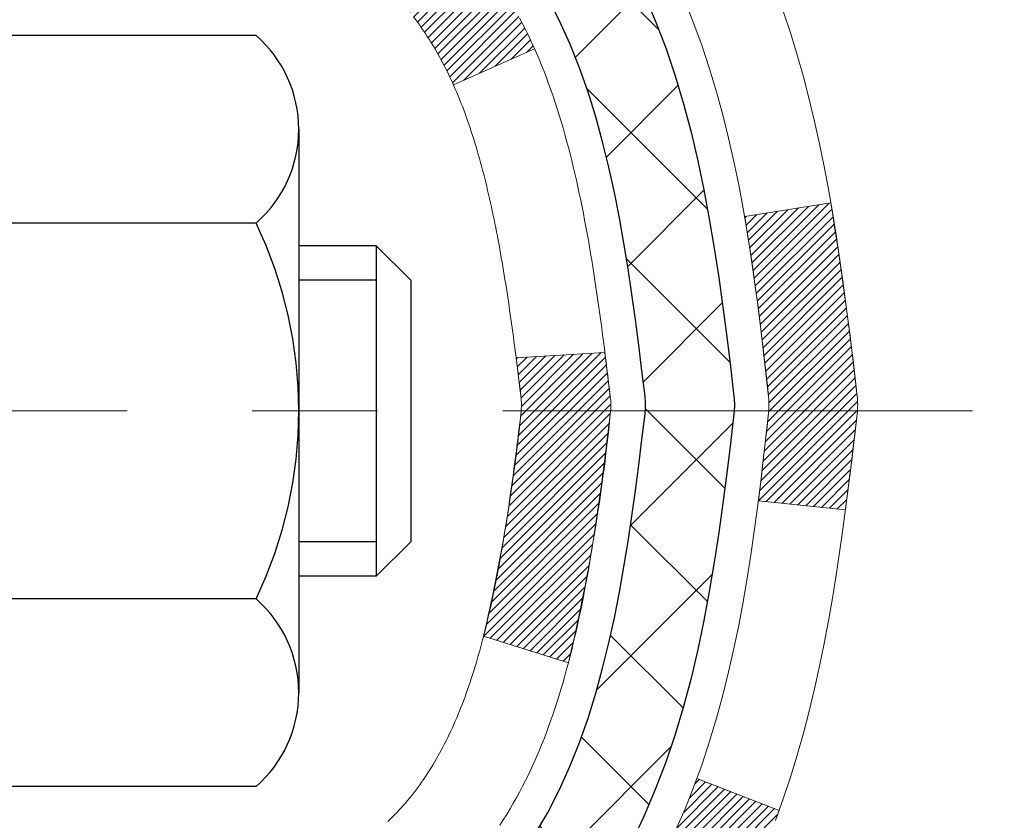
# Model space of a CAD drawing. Extents: x 13 to 3254, y -309 to 1977.
# Drawn here: x 321 to 322, y -286 to -285 of the extents above; entities that cross this region are included whole.
import ezdxf

# ---------------------------------------------------------------- set-up
doc = ezdxf.new("R2010")
doc.units = 0
doc.header["$LTSCALE"] = 5
doc.header["$MEASUREMENT"] = 0
doc.linetypes.add('CENTERX2', pattern=[4, 2.5, -0.5, 0.5, -0.5])
for name, color, linetype, lineweight in [('CENTERLINE - L', 1, 'CENTERX2', 18), ('CONCRETE - H', 130, 'CONTINUOUS', 9), ('DECK COAT - H', 20, 'CONTINUOUS', 20), ('DECK COAT - L', 22, 'CONTINUOUS', 18), ('MIG FOOT - H', 251, 'CONTINUOUS', 20), ('MIG RETAINER - H', 251, 'CONTINUOUS', 20), ('PVC SIDESHEET - H', 170, 'CONTINUOUS', 20), ('PVC SIDESHEET - L', 150, 'CONTINUOUS', 25), ('SCREW - L', 1, 'CONTINUOUS', 25)]:
    doc.layers.add(name, color=color, linetype=linetype, lineweight=lineweight)
pattern_1 = [(45, (137.1726847251248, -382.3908424634895), (-0.003479849246914297, 0.003479849246914297), [])]

msp = doc.modelspace()

# ---------------------------------------------------------------- hatches: boundary and pattern name
at = {"layer": 'CONCRETE - H'}
h = msp.add_hatch(dxfattribs=at)
h.set_pattern_fill('AR-CONC', color=256, scale=0.21)
h.set_pattern_definition([(49.99999999999999, (0.008032230266906026, 0.8006800134245964), (1.506246383461582, -0.1317794834634497), [0.1575, -1.7325]), (355, (0.008032230266906026, 0.8006800134245964), (-0.2913778005873, 1.579603480770025), [0.126, -1.386]), (100.45144446, (0.1335527603669062, 0.7896983910245964), (1.214868578126935, 1.447823981034122), [0.1338544031999999, -1.472398435199999]), (46.18420000000002, (0.008032230266906026, 1.220680013424596), (2.241206794410302, -0.3475904896654607), [0.2362499999999999, -2.598749999999998]), (96.63563549, (0.194799394766906, 1.191714068724596), (1.96279008591588, 2.045649061626556), [0.2007817182, -2.208598895999999]), (351.1841639899999, (0.008032230266906026, 1.220680013424596), (1.962790084615023, 2.045649060566979), [0.189, -2.0790000021]), (21, (0.218032230266906, 1.115680013424596), (1.25350480944877, -0.8454996703972115), [0.1575, -1.7325]), (326.0000000000001, (0.218032230266906, 1.115680013424596), (0.5109621970353216, 1.522815094598391), [0.126, -1.386]), (71.45144474, (0.322490963666906, 1.045221708024596), (1.764466991132939, 0.677315420893343), [0.133854399, -1.4723984352]), (37.50000000000001, (0.008032230266906026, 0.8006800134245964), (0.0255356961663104, 0.6990770930457542), [0, -1.3692, 0, -1.407, 0, -1.39125]), (7.499999999999999, (0.008032230266906026, 0.8006800134245964), (0.552446028628512, 0.8282645949529565), [0, -0.8021999999999999, 0, -1.3377, 0, -0.53025]), (327.5, (-0.4602677697330941, 0.8006800134245964), (1.121027115962059, -0.04736523064219748), [0, -0.525, 0, -1.638, 0, -2.1735]), (317.5, (-0.6702677697330941, 0.8006800134245964), (1.224690955619011, 0.2102204628978672), [0, -0.6825, 0, -1.0878, 0, -1.5435])])
edge = h.paths.add_edge_path()
edge.add_spline(control_points=[(331.5149221354516, -283.1967972047435), (331.7547569487401, -285.1370871943063), (327.6628424004373, -284.3453106640275), (323.12066238239, -286.4589110123918), (326.0420145519399, -287.7295460455392), (327.7527043773106, -288.7713946766004), (327.7720095875004, -290.2349608365583), (328.0700777557207, -290.6299641064145)], knot_values=[0, 0, 0, 0, 5.416007565801649, 8.178238634393374, 9.897558964245968, 12.63939537519007, 13.99758540787168, 13.99758540787168, 13.99758540787168, 13.99758540787168], degree=3, periodic=0)
edge.add_line((328.0700777557208, -290.6299641064146), (327.5770761036977, -290.6299641064159))
edge.add_line((327.5770761036977, -290.6299641064159), (327.5770776196766, -290.4331140979029))
edge.add_line((327.5770776196766, -290.4331140979029), (326.9073924036988, -290.4331140979029))
edge.add_arc((326.9073865527966, -290.3937885399164), 0.03932555842169645, 239.97500733533928, 270.0085245325686, ccw=False)
edge.add_line((326.8877089196769, -290.4278368922992), (326.7519464960809, -290.3494579214913))
edge.add_arc((326.6968284960811, -290.4449250979027), 0.1102359999997538, 60.00000000006671, 90.00000000002954)
edge.add_line((326.6968284960811, -290.3346890979029), (325.7888705550522, -290.3346890979029))
edge.add_arc((325.7888705550523, -290.2953190979024), 0.03937000000053104, 239.9999999999782, 269.9999999998346, ccw=False)
edge.add_line((325.769185555052, -290.3294145180498), (325.0890998848711, -289.9367673904813))
edge.add_arc((325.0290984281412, -290.0406895980941), 0.1200000001868106, 59.99919691094259, 89.9999999882752)
edge.add_line((325.0290984281658, -289.9206895979073), (324.817658561584, -289.9206895979073))
edge.add_arc((324.8176570457148, -289.8813195977447), 0.03937000019177449, 225.0000000555122, 270.00220606833517, ccw=False)
edge.add_line((324.7898182516308, -289.9091583918826), (324.673351727497, -289.7926918677488))
edge.add_arc((324.4236497531915, -290.0423938420562), 0.3531319186155557, 45.00000000022825, 76.09799910914948)
edge.add_arc((324.1343651601081, -291.2111636154967), 1.557170273114092, 76.09799910898204, 103.9020008910697)
edge.add_arc((323.8450805670245, -290.0423938420569), 0.3531319186161588, 103.9020008910163, 132.1169401458838)
edge.add_line((323.6082540713239, -289.780448498751), (323.4789120685849, -289.9091583918826))
edge.add_arc((323.4510732746098, -289.8813195979076), 0.03936999999960628, 269.9999999998346, 315.000000000117, ccw=False)
edge.add_line((323.4510732746097, -289.9206895979072), (321.7401681721256, -289.9206895979073))
edge.add_arc((321.7401681721257, -289.8813195979072), 0.03937000000007629, 180.0000000000827, 269.9999999998346, ccw=False)
edge.add_line((321.7007981721256, -289.8813195979072), (321.7007996880979, -285.8430874722615))
edge.add_arc((321.7401696880978, -285.8430874722613), 0.03936999999984891, 107.3023772372803, 180.0000000003309, ccw=False)
edge.add_arc((321.6008576473294, -285.3958733584249), 0.4290404058597498, 287.3023772371993, 306.9749010396868)
edge.add_arc((321.5243713075208, -285.3337652662856), 0.5251995961844776, 309.5666441756461, 345.6920565175267)
edge.add_arc((320.4544211211223, -285.046910239469), 1.632909065608702, 345.217068611541, 355.1808035833593)
edge.add_arc((320.7235875932987, -285.2808381639072), 1.361411651893984, 4.074979495400866, 18.33505396014834)
edge.add_arc((321.5891169710313, -284.9882832591371), 0.4478254090913431, 17.64025593850338, 71.87109708274083)
edge.add_arc((321.7591947395949, -284.5110996948908), 0.0600498899789108, 193.4822306558099, 239.21539210704, ccw=False)
edge.add_line((321.7007996880978, -284.5250999537147), (321.7007996880978, -284.3358649048561))
edge.add_line((321.7007996880978, -284.3358649048561), (321.6023746880982, -284.3358649048561))
edge.add_line((321.6023746880982, -284.3358649048561), (321.6023746880982, -284.331312348736))
edge.add_arc((321.6417446880981, -284.3313123487358), 0.03936999999984891, 122.90315213936961, 180.0000000003309, ccw=False)
edge.add_line((321.6203580914623, -284.2982576912073), (321.9355760319181, -284.0943094597342))
edge.add_arc((321.7546039449912, -283.8931594654945), 0.2705775608384839, 311.9773110941118, 358.5307111491725)
edge.add_line((322.0250925433083, -283.9000973765466), (322.3130052235202, -283.9000973765467))
edge.add_arc((322.3142090650637, -283.8225610606098), 0.07754566089423381, 269.11048781214, 360.889512187902)
edge.add_line((322.3917453810005, -283.8213572190663), (322.3917453810005, -283.1967998031656))
edge.add_line((322.3917453810005, -283.1967998031656), (331.5149221354516, -283.1967972047437))
at = {"layer": 'DECK COAT - H'}
h = msp.add_hatch(dxfattribs=at)
h.set_pattern_fill('ANSI31', color=256, scale=0.03937, style=0)
h.set_pattern_definition(pattern_1)
h.paths.add_polyline_path([(321.6917540955255, -284.8394559390759), (321.6899235163439, -284.8381148683147), (321.6880954355879, -284.8368190223093), (321.6862711964724, -284.8355688676371), (321.6844521422125, -284.8343648708752), (321.6826399024018, -284.8332076457578), (321.6808389105231, -284.8320991326157), (321.6781595877693, -284.8305117403591), (321.6746211208333, -284.8285780728964), (321.6710790658259, -284.8268008317398), (321.6683983292284, -284.8255769600985), (321.6665476231587, -284.8247725055436), (321.6646220613422, -284.8239749548579), (321.6626080473754, -284.8231796388366), (321.6605051888514, -284.822387015708), (321.6583141376419, -284.8215977847538), (321.6560355456188, -284.8208126452553), (321.653670064654, -284.820032296494), (321.6512187224023, -284.8192575563688), (321.6486845726876, -284.818489436865), (321.6460685317519, -284.8177275516896), (321.6433710561126, -284.8169713136537), (321.6405926022874, -284.8162201355683), (321.6377336267932, -284.8154734302447), (321.6347945861477, -284.8147306104939), (321.6317759368681, -284.8139910891272), (321.6286781354718, -284.8132542789558), (321.6255011115893, -284.8125191627287), (321.6222446280334, -284.8117834045707), (321.6189105457433, -284.811045192465), (321.6155008266104, -284.8103027650125), (321.6120174325256, -284.8095543608139), (321.6084623253801, -284.8087982184703), (321.604837467065, -284.8080325765825), (321.6032171200656, -284.8076680620322, -0.01216223081922373), (321.5932905160046, -284.8055520387808), (321.6136077979482, -284.7374865645065, 0.00498223423146265), (321.6163014396269, -284.7380204451483), (321.6211833442219, -284.7390546589951), (321.6266002808844, -284.7402036471668), (321.6319685246207, -284.7413595358109), (321.6372845946029, -284.7425299197935), (321.6425450100032, -284.7437223939808), (321.6477458568461, -284.7449447521838), (321.6528828810578, -284.7462043495292), (321.6579533339922, -284.7475072540544), (321.6629545429499, -284.7488594831704), (321.6678838352323, -284.7502670542886), (321.6727385381398, -284.75173598482), (321.6775159789738, -284.7532722921757), (321.6822134850349, -284.7548819937671), (321.6868283836243, -284.7565711070051), (321.6913580020428, -284.758345649301), (321.6957999638801, -284.7602118150763), (321.7001683092919, -284.7621834477159), (321.7044767707025, -284.7642678777311), (321.708732078263, -284.7664671226242), (321.7129409621245, -284.7687831998974), (321.7171101524384, -284.771218127053), (321.7212462906041, -284.7737738726053), (321.7253453845768, -284.7764464583232), (321.7294007869626, -284.7792301898228), (321.7334106929422, -284.7821219956178), (321.7373732976965, -284.7851188042222), (321.7412867964065, -284.7882175441497), (321.7451493837997, -284.7914151445818), (321.7489591062873, -284.7947086449932), (321.7527140645192, -284.798094618013), (321.7564124892853, -284.8015693583474), (321.7600526113754, -284.8051291607032), (321.7636326615793, -284.808770319787), (321.7671508706869, -284.8124891303053), (321.7706054694883, -284.8162818869646), (321.7739946887731, -284.8201448844717), (321.7773167593311, -284.8240744175332), (321.7805699119525, -284.8280667808554), (321.7837523774269, -284.832118269145), (321.7868623865443, -284.8362251771087), (321.7898978636314, -284.8403836000002), (321.792858603187, -284.8445913257702), (321.7957458716055, -284.8488473724537), (321.7985609371337, -284.8531507595653), (321.8013050680191, -284.8575005066196), (321.8039795325084, -284.861895633131), (321.8065855988488, -284.8663351586144), (321.8091245352872, -284.870818102584), (321.8115976100709, -284.8753434845546), (321.8140060914467, -284.8799103240407), (321.8163512476618, -284.8845176405568), (321.8186343469633, -284.8891644536175), (321.8208566575981, -284.8938497827373), (321.8230194478135, -284.898572647431), (321.8235356162667, -284.8997399641041), (321.758816442236, -284.9286020356139), (321.7579263513245, -284.9266180890564), (321.756719948057, -284.9239925727341), (321.7554959177263, -284.9213917857349), (321.7542540616002, -284.9188158368474), (321.7529943576416, -284.9162650498577), (321.7517169823448, -284.9137399172744), (321.7504217436633, -284.9112404204602), (321.7491084368588, -284.9087665243203), (321.7477768571932, -284.9063181937605), (321.7464267999284, -284.9038953936861), (321.745058060326, -284.9014980890027), (321.7436704336478, -284.8991262446158), (321.7422637151558, -284.896779825431), (321.7408377001117, -284.8944587963537), (321.7393921837772, -284.8921631222895), (321.7379269614144, -284.8898927681439), (321.7364418282848, -284.8876476988223), (321.7349365796503, -284.8854278792303), (321.7334105647308, -284.8832327702468), (321.7318608743635, -284.8810592433635), (321.7302877878805, -284.8789077106796), (321.7286922372575, -284.8767793167499), (321.7270751544705, -284.8746752061292), (321.7254374714955, -284.8725965233722), (321.7237801203083, -284.8705444130339), (321.722104032885, -284.8685200196689), (321.7204101412012, -284.866524487832), (321.718699377233, -284.8645589620781), (321.7169726729563, -284.8626245869618), (321.7152309603471, -284.860722507038), (321.7134751713811, -284.8588538668616), (321.7117062380343, -284.8570198109872), (321.7099251112874, -284.8552215019381), (321.7081339661208, -284.8534611330045), (321.7063344997811, -284.8517400586896), (321.7045276694541, -284.8500588611649), (321.7027144323258, -284.8484181226011), (321.7008957455819, -284.8468184251697), (321.6990725664085, -284.8452603510416), (321.6972458519915, -284.843744482388), (321.6954165595167, -284.84227140138), (321.69358564617, -284.8408416901888)])
h.paths.add_polyline_path([(321.4330821721071, -284.3358623064342), (321.5039481721071, -284.3358623064341), (321.5039481721071, -284.506192108011), (321.4330821721071, -284.506192108011)])
h.paths.add_polyline_path([(321.8890901376933, -284.762400236289), (321.8776431774885, -284.7471371011471), (321.8654709326004, -284.7323849045675), (321.8525644670752, -284.7182845293162), (321.838914980764, -284.7049778073518), (321.8245136735175, -284.6926065706328), (321.809352437062, -284.6813109091552), (321.7934699638686, -284.6711130808447), (321.775822693045, -284.6611936986544), (321.813083536584, -284.5991932968951), (321.828735685149, -284.6083990233454), (321.8440762144589, -284.6185863034251), (321.8589089686249, -284.6295514903853), (321.8732245660461, -284.6412007550703), (321.8870136216409, -284.6534403195513), (321.9002649008245, -284.6662036211486), (321.9129622823773, -284.6794960040342), (321.9250924099708, -284.6933240801182), (321.9366552005605, -284.7076554493032), (321.947653661642, -284.7224486279685), (321.9580908007115, -284.7376621324933), (321.9679696252645, -284.7532544792567), (321.9772931427972, -284.7691841846381), (321.9860644244386, -284.785409806892), (321.9874059800777, -284.7880976441552), (321.923028356502, -284.8178182465184), (321.9192804904609, -284.8106276907042), (321.9098822373955, -284.7941634124807), (321.8998277579121, -284.7780824142242)])
h.paths.add_polyline_path([(321.6299321721068, -284.3358623064342), (321.7007981721069, -284.3358623064342), (321.7007981721069, -284.4112079175528), (321.6299321721068, -284.4112079175528)])
h = msp.add_hatch(dxfattribs=at)
h.set_pattern_fill('ANSI31', color=256, scale=0.03937, style=0)
h.set_pattern_definition(pattern_1)
edge = h.paths.add_edge_path()
edge.add_line((321.8797425837865, -285.142055089204), (321.8840522561906, -285.1769986511632))
edge.add_arc((321.8254247030466, -285.1840911145662), 0.05905499999809771, 353.1021672443296, 366.8978327558927, ccw=False)
edge.add_arc((320.3913315600298, -285.0415690611401), 1.500199846818024, 346.579859602878, 354.2763929923744, ccw=False)
edge.add_line((321.85056748234, -285.3897501970915), (321.7828996052842, -285.3683855358128))
edge.add_arc((320.4151542233503, -285.0475325295789), 1.404875112389268, 346.7979661355616, 354.1293311561413)
edge.add_arc((321.7540390139628, -285.1840911145675), 0.05905500000150653, 353.0589419097265, 366.9410581970547)
edge.add_line((321.8126611996857, -285.1769544230204), (321.8088480570515, -285.1463252985675))
edge.add_line((321.8088480570516, -285.1463252985675), (321.8797435689742, -285.1420550298629))
edge = h.paths.add_edge_path()
edge.add_line((322.0717620387633, -285.2676926371885), (322.0022446388418, -285.2604277022826))
edge.add_arc((317.6854199182219, -284.7225204147362), 4.350209181010778, 352.8971462706029, 353.8232404798497)
edge.add_arc((321.9516780176384, -285.184091114575), 0.05905499999901267, 353.6858784896266, 366.3141215274354)
edge.add_arc((319.7066027104258, -285.4095122167088), 2.315415893508157, 365.7484803829724, 369.3401081593016)
edge.add_line((321.9913216276516, -285.0337327212845), (322.0600752419497, -285.0226934300158))
edge.add_arc((319.2945734819784, -285.4786488468245), 2.802837013905978, 366.17369745405193, 369.36227794870456, ccw=False)
edge.add_arc((322.0225009580977, -285.1840911145662), 0.05905499999875025, 353.3218076347646, 366.6781923652354, ccw=False)
edge.add_arc((316.5913614615857, -284.5584685473152), 5.526108933343981, 352.62627912150367, 353.4278146006737, ccw=False)
h = msp.add_hatch(dxfattribs=at)
h.set_pattern_fill('ANSI31', color=256, scale=0.03937, style=0)
h.set_pattern_definition([(45, (137.172684725122, -338.0517659323572), (-0.003479849246914297, 0.003479849246914297), [])])
h.paths.add_polyline_path([(321.629932172125, -287.6319534421145), (321.7007981721249, -287.6319534421145), (321.7007981721249, -287.8681734421145), (321.6299321721249, -287.8681734421145)])
h.paths.add_polyline_path([(321.6299321721252, -287.1595134421145), (321.7007981721252, -287.1595134421145), (321.7007981721251, -287.3957334421145), (321.6299321721251, -287.3957334421145)])
h.paths.add_polyline_path([(321.6299321721255, -286.6870734421145), (321.7007981721255, -286.6870734421145), (321.7007981721254, -286.9232934421145), (321.6299321721253, -286.9232934421145)])
h.paths.add_polyline_path([(321.6299321721257, -286.2146334421145), (321.7007981721257, -286.2146334421145), (321.7007981721256, -286.4508534421145), (321.6299321721256, -286.4508534421145)])
h.paths.add_polyline_path([(321.6299321721069, -285.8430832177389, -0.2338025474487274), (321.6732716794726, -285.7554656683025), (321.7162773663955, -285.8117922820251, 0.2338092780812925), (321.7007981721068, -285.8430848738395), (321.7007981721074, -285.9784134421145), (321.6299321721258, -285.9784134421145)])
h.paths.add_polyline_path([(321.8890901376933, -285.6057819928434), (321.8998277579121, -285.5900998149081), (321.9098822373955, -285.5740188166517), (321.9192804904609, -285.5575545384282), (321.9280484414079, -285.5407325816217), (321.9362114470482, -285.523584314707), (321.943794857476, -285.5061411744264), (321.9508240227851, -285.488434597522), (321.9531891421523, -285.4819076573303), (322.018816042327, -285.5075096868325), (322.015883212308, -285.5156103683695), (322.0091829480871, -285.5326769675619), (322.0019918847026, -285.5495798993433), (321.9942916689942, -285.5662889504808), (321.9860644244386, -285.5827724222404), (321.9772931427972, -285.5989980444943), (321.9679696252646, -285.6149277498756), (321.9580908007115, -285.6305200966391), (321.9476536616421, -285.6457336011638), (321.9366552005605, -285.6605267798291), (321.9250924099708, -285.6748581490141), (321.9129622823773, -285.6886862250981), (321.9002649008245, -285.7019786079839), (321.887013621641, -285.7147419095811), (321.8815402732594, -285.7196002118762), (321.8346965305807, -285.6668282209894), (321.838914980764, -285.6632044217806), (321.8525644670752, -285.6498976998162), (321.8654709326004, -285.635797324565), (321.8776431774885, -285.6210451279853)])
h.paths.add_polyline_path([(321.4330821721287, -287.7826673134951), (321.5039481721251, -287.7826673134952), (321.503948172125, -288.0188873134952), (321.4330821721283, -288.0188873134951)])
h.paths.add_polyline_path([(321.4330821721297, -287.3102273134951), (321.5039481721253, -287.3102273134951), (321.5039481721252, -287.5464473134952), (321.4330821721292, -287.5464473134951)])
h.paths.add_polyline_path([(321.4330821721306, -286.8377873134951), (321.5039481721257, -286.8377873134951), (321.5039481721255, -287.0740073134951), (321.4330821721302, -287.0740073134951)])
h.paths.add_polyline_path([(321.4330821721317, -286.3653473134951), (321.5039481721259, -286.3653473134951), (321.5039481721258, -286.6015673134951), (321.4330821721312, -286.6015673134951)])
h.paths.add_polyline_path([(321.4330821721326, -285.8929073134951), (321.5039481721262, -285.8929073134951), (321.503948172126, -286.1291273134951), (321.4330821721321, -286.1291273134951)])
h.paths.add_polyline_path([(321.6032171200656, -285.5605141671001), (321.604837467065, -285.5601496525499), (321.6105754869793, -285.5589376690687), (321.6174097645264, -285.557469330464), (321.6240241225431, -285.5560048197727), (321.6303034151844, -285.5545518845459), (321.6363257204688, -285.5530765149279), (321.6434994968899, -285.5512028727595), (321.6513183088279, -285.5489257536121), (321.6583817405136, -285.5465955973995), (321.6646785306655, -285.5442221702513), (321.6700635098852, -285.541881457627), (321.6984311961814, -285.6067828194411), (321.6957999638801, -285.6079704140561), (321.6913580020428, -285.6098365798313), (321.6868283836243, -285.6116111221273), (321.6822134850349, -285.6133002353653), (321.6775159789738, -285.6149099369566), (321.6727385381398, -285.6164462443124), (321.6678838352323, -285.6179151748438), (321.6629545429499, -285.6193227459619), (321.6579533339921, -285.620674975078), (321.6528828810578, -285.6219778796032), (321.6477458568461, -285.6232374769486), (321.6425450100032, -285.6244598351515), (321.6372845946029, -285.6256523093389), (321.6319685246207, -285.6268226933215), (321.6266002808844, -285.6279785819656), (321.6211833442219, -285.6291275701373), (321.6163014396269, -285.6301617839841, 0.2400102199965719), (321.5172423277736, -285.7065368650212), (321.4532133221163, -285.676167861242, -0.2400102199965893)])
at = {"layer": 'MIG FOOT - H'}
h = msp.add_hatch(dxfattribs=at)
h.set_pattern_fill('ANSI31', color=256, scale=1.9685, style=0)
h.set_pattern_definition([(45, (-629.5268037852536, -750.7594639302392), (-0.1739924623457148, 0.1739924623457148), [])])
h.paths.add_polyline_path([(321.3608636601051, -284.4388120080031), (321.1968636601051, -284.438812008003), (321.1968636601059, -285.001312008003), (321.3608636601057, -285.001312008003)])
edge = h.paths.add_edge_path()
edge.add_line((321.3608636601057, -285.376312008003), (321.1968636601059, -285.376312008003))
edge.add_line((321.1968636601059, -285.376312008003), (321.1968636601058, -290.025632008003))
edge.add_arc((321.5511936601059, -290.025632008003), 0.3543300000001182, 180.0000000000092, 269.9999999999816)
edge.add_line((321.5511936601058, -290.379962008003), (323.9156136291057, -290.379962008003))
edge.add_line((323.9156136291057, -290.379962008003), (323.9156136291057, -290.215962008003))
edge.add_line((323.9156136291057, -290.215962008003), (321.5511936601058, -290.215962008003))
edge.add_arc((321.5511936601057, -290.0256320080031), 0.1903299999999604, 179.9999999999829, 270.0000000000342, ccw=False)
edge.add_line((321.3608636601058, -290.025632008003), (321.3608636601057, -285.376312008003))
h.paths.add_polyline_path([(324.8843636601055, -290.215962008003), (324.3531166911057, -290.2159620080031), (324.3531166911056, -290.379962008003), (324.8843636601055, -290.3799620080031)])
at = {"layer": 'MIG RETAINER - H'}
h = msp.add_hatch(dxfattribs=at)
h.set_pattern_fill('ANSI31', color=256, scale=0.47, style=0)
h.set_pattern_definition([(45, (-629.5268037852536, -721.4583202366832), (-0.04154252339470966, 0.04154252339470967), [])])
h.paths.add_polyline_path([(320.9588636601071, -286.1059620080031), (320.9588636601057, -285.4096951008687), (321.0331599943878, -285.3451102828085), (321.1968636601057, -285.3451102828085), (321.1968636601061, -286.105962008003)])
edge = h.paths.add_edge_path()
edge.add_arc((321.738863660104, -283.6569620080008), 0.07800000000003138, 270.000000000501, 360.0000000000418)
edge.add_line((321.8168636601041, -283.6569620080007), (321.8168636601038, -283.3939620080037))
edge.add_arc((321.836863660104, -283.3939620080034), 0.02000000000020918, 90.00000000195422, 180.0000000006514, ccw=False)
edge.add_line((321.8368636601033, -283.3739620080033), (321.9238636601032, -283.3739620080014))
edge.add_arc((321.9238636601038, -283.4039620080014), 0.03000000000002956, 2.1719870346714742e-10, 90.0000000013028, ccw=False)
edge.add_line((321.9538636601038, -283.4039620080013), (321.9538636601045, -283.9389620080084))
edge.add_arc((321.7968636601046, -283.9389620080086), 0.1569999999999254, -90.00000000033191, 6.230038707144558e-11, ccw=False)
edge.add_line((321.7968636601037, -284.0959620080085), (321.6306033451464, -284.0959620080077))
edge.add_arc((321.6306033451571, -284.1747016930392), 0.07873968503150763, 90.00000000777618, 177.4144840053407)
edge.add_arc((321.4370608860906, -284.1659620080035), 0.1149999999996634, 275.2124696742857, 357.41448399777784, ccw=False)
edge.add_arc((321.4456915714161, -284.260569149757), 0.02000000000000517, 160.3257550186187, 275.2124696744299, ccw=False)
edge.add_arc((321.3156446049848, -284.2140715355688), 0.1181095275611714, 340.3257550185371, 642.6342225154141)
edge.add_arc((321.3458527651452, -284.3488369193398), 0.02000000000015042, -10.621520468789072, 102.63422251443592, ccw=False)
edge.add_arc((321.287863660105, -284.337962008002), 0.07899999999997757, 270.0000000008245, 349.3784795304081, ccw=False)
edge.add_line((321.2878636601062, -284.416962008002), (321.2138636601049, -284.4169620080032))
edge.add_arc((321.2138636601052, -284.4339620080032), 0.01699999999999591, 90.00000000076633, 180)
edge.add_line((321.1968636601051, -284.4339620080032), (321.1968636601057, -285.0325137331977))
edge.add_line((321.1968636601057, -285.0325137331977), (321.0331599943878, -285.0325137331977))
edge.add_line((321.0331599943878, -285.0325137331977), (320.9588636601057, -284.9679289151375))
edge.add_line((320.9588636601057, -284.9679289151375), (320.9588636601038, -283.4039620080041))
edge.add_arc((320.9888636601037, -283.403962008004), 0.02999999999985903, 90.00000000043423, 180.0000000002171, ccw=False)
edge.add_line((320.9888636601034, -283.3739620080041), (321.0538636601036, -283.3739620080034))
edge.add_arc((321.0538636601038, -283.3939620080034), 0.01999999999998181, 0, 90.00000000065143, ccw=False)
edge.add_line((321.0738636601038, -283.3939620080034), (321.0738636601042, -283.6569620080049))
edge.add_arc((321.1518636601041, -283.6569620080048), 0.07799999999997453, 180.0000000000835, 270.0000000004176)
edge.add_line((321.1518636601047, -283.7349620080047), (321.1558636601047, -283.7349620080047))
edge.add_arc((321.1558636601043, -283.6569620080049), 0.07799999999986085, 270.000000000334, 360.0000000001671)
edge.add_line((321.2338636601041, -283.6569620080047), (321.2338636601038, -283.393962008004))
edge.add_arc((321.2538636601038, -283.393962008004), 0.01999999999998181, 90.00000000032571, 180, ccw=False)
edge.add_line((321.2538636601037, -283.373962008004), (321.39531030816, -283.373962008003))
edge.add_line((321.39531030816, -283.373962008003), (321.39531030816, -283.7048572142203))
edge.add_line((321.39531030816, -283.7048572142203), (321.4145958705577, -283.7241878211221))
edge.add_line((321.4145958705577, -283.7241878211221), (321.4145958705577, -283.8013300707074))
edge.add_line((321.4145958705577, -283.8013300707074), (321.4724525577464, -283.8399011955004))
edge.add_line((321.4724525577464, -283.8399011955004), (321.530309244935, -283.8013300707074))
edge.add_line((321.530309244935, -283.8013300707074), (321.530309244935, -283.7241878211221))
edge.add_line((321.530309244935, -283.7241878211221), (321.5495948073318, -283.7049022587261))
edge.add_line((321.5495948073318, -283.7049022587261), (321.5495948073318, -283.373962008003))
edge.add_line((321.5495948073318, -283.373962008003), (321.6368636601038, -283.3739620080029))
edge.add_arc((321.6368636601038, -283.3939620080029), 0.01999999999998181, 0, 90, ccw=False)
edge.add_line((321.6568636601038, -283.3939620080029), (321.6568636601041, -283.656962008001))
edge.add_arc((321.7348636601042, -283.6569620080007), 0.07800000000008822, 180.000000000167, 270.000000000334)
edge.add_line((321.7348636601047, -283.7349620080008), (321.7388636601047, -283.7349620080008))
at = {"layer": 'PVC SIDESHEET - H'}
h = msp.add_hatch(dxfattribs=at)
h.set_pattern_fill('ANSI37', color=256, scale=0.59055, style=0)
h.set_pattern_definition([(45, (137.172684725122, -338.0517659323572), (-0.05219773870371446, 0.05219773870371446), []), (135, (137.172684725122, -338.0517659323572), (-0.05219773870371446, -0.05219773870371446), [])])
h.paths.add_polyline_path([(321.5315071721074, -284.4051815466312), (321.5315071721072, -284.3313097503141, -0.2544175294253038), (321.5818607015268, -284.2387567092337), (321.8027305637826, -284.0958523500224, 0.4033078353723514), (321.9538636600969, -283.9389620079322), (321.9538636600969, -283.9141120419371, 0.02353096692885778), (321.9547346721059, -283.8956145078838), (321.9547346721043, -283.3975840078841, 0.4142135623729873), (321.9311126721043, -283.3739620078841), (321.5511921723407, -283.3739620078852), (321.5511921723405, -283.314906892339), (321.5757982778982, -283.295222007893), (321.9142051049807, -283.2952220078921, -0.4142135623730915), (322.0244411049811, -283.4054580078917), (322.0244411049824, -283.8956145078837, -0.213440768600962), (321.9355745159271, -284.0943068613123), (321.6203565754713, -284.2982550927854, 0.2544175294251872), (321.6023731721071, -284.3313097503141), (321.6023731721074, -284.4051815466312), (321.6023731721073, -284.5876396475896, 0.3306422189433676), (321.6443438747337, -284.6441694610364), (321.6681041466325, -284.6512410726775), (321.6911617466041, -284.6585012370251), (321.7138375267931, -284.666321046783), (321.7359751944585, -284.6749295851974), (321.7574184568592, -284.6845559355143), (321.7780110212541, -284.6954291809797), (321.7975965949021, -284.7077784048396), (321.8160189164599, -284.7218326023818), (321.8331639982599, -284.7377023425675), (321.8490436576728, -284.7551457615878), (321.8636930090478, -284.7738557310107), (321.8771471667333, -284.7935251224041), (321.8894415642948, -284.8138488825882), (321.9006272447352, -284.8346234365476), (321.910777602214, -284.8557905158708), (321.9199670610677, -284.8773050476921), (321.92826496879, -284.8991366220823), (321.9357384122738, -284.9212613581794), (321.9424544680631, -284.9436554050105), (321.948480212702, -284.9662949116029), (321.9538827227343, -284.9891560269838), (321.9587290747043, -285.0122149001803), (321.9630863451559, -285.0354476802196), (321.9670216106332, -285.0588305161289), (321.9706019476801, -285.0823395569353), (321.9738944328408, -285.1059509516662), (321.9769661426592, -285.1296408493486), (321.9798841536796, -285.1533853990097), (321.9827155424457, -285.1771607496767, -0.05933499155532457), (321.982702894736, -285.1911276830743), (321.9798841536796, -285.2147968301228), (321.9769661426593, -285.2385413797839), (321.9738944328408, -285.2622312774662), (321.9706019476801, -285.2858426721971), (321.9670216106332, -285.3093517130035), (321.9630863451559, -285.3327345489129), (321.9587290747043, -285.3559673289521), (321.9538827227343, -285.3790262021486), (321.948480212702, -285.4018873175295), (321.9424544680631, -285.4245268241219), (321.9357384122738, -285.4469208709531), (321.92826496879, -285.4690456070502), (321.9199670610677, -285.4908771814403), (321.910777602214, -285.5123917132617), (321.9006272447352, -285.5335587925848), (321.8894415642948, -285.5543333465443), (321.8771471667333, -285.5746571067283), (321.8636930090478, -285.5943264981217), (321.8490436576728, -285.6130364675446), (321.8331639982598, -285.6304798865649), (321.8160189164598, -285.6463496267506), (321.7975965949021, -285.6604038242928), (321.7780110212541, -285.6727530481527), (321.7574184568591, -285.6836262936181), (321.7359751944585, -285.693252643935), (321.7138375267931, -285.7018611823494), (321.6911617466041, -285.7096809921074), (321.6681041466325, -285.716941156455), (321.6448210196193, -285.7238707586383, 0.3329817396557117), (321.6023731721069, -285.7805425815421), (321.531507172117, -285.7805425815421), (321.5315071721072, -285.765587705703, -0.3608117966093517), (321.6213897861232, -285.6572469683279), (321.6417076028046, -285.6529009752658), (321.6618509853988, -285.6481385124442), (321.6816454998188, -285.6425431101034), (321.7009167119774, -285.6356982984839), (321.719491684067, -285.6271953717326), (321.7372479823148, -285.6168876796712), (321.7541246610991, -285.6049476222532), (321.7700644946051, -285.5915669007916), (321.7850102570176, -285.5769372165992), (321.7989047225219, -285.561250270989), (321.8116906653031, -285.5446977652738), (321.8233219962971, -285.527460929514), (321.8338379378996, -285.5096407802635), (321.8433171572653, -285.4913012464165), (321.8518385350111, -285.4725060561603), (321.8594809517543, -285.4533189376822), (321.866323288112, -285.4338036191698), (321.8724444247011, -285.4140238288102), (321.877923242139, -285.3940432947909), (321.8828386210427, -285.3739257452992), (321.8872688462161, -285.3537336771846), (321.8912785094716, -285.3335012886583), (321.8949185155768, -285.3132344915853), (321.8982391746762, -285.2929379689507), (321.9012907969138, -285.2726164037396), (321.9041236924342, -285.2522744789373), (321.9067881713813, -285.2319168775288), (321.9093345438996, -285.2115482824995), (321.9118011709754, -285.1912716037761, 0.06060086340155051), (321.9118131201333, -285.1770088522981), (321.9093345438996, -285.156633946633), (321.9067881713813, -285.1362653516036), (321.9041236924342, -285.1159077501952), (321.9012907969138, -285.0955658253928), (321.8982391746762, -285.0752442601817), (321.8949185155768, -285.0549477375471), (321.8912785094716, -285.0346809404741), (321.8872688462161, -285.0144485519479), (321.8828386210427, -284.9942564838332), (321.877923242139, -284.9741389343415), (321.8724444247011, -284.9541584003222), (321.866323288112, -284.9343786099626), (321.8594809517543, -284.9148632914501), (321.8518385350111, -284.8956761729721), (321.8433171572653, -284.8768809827159), (321.8338379378996, -284.8585414488689), (321.8233219962971, -284.8407212996184), (321.8116906653031, -284.8234844638586), (321.7989047225219, -284.8069319581434), (321.7850102570176, -284.7912450125331), (321.7700644946051, -284.7766153283408), (321.7541246610991, -284.7632346068792), (321.7372479823148, -284.7512945494612), (321.719491684067, -284.7409868573997), (321.7009167119774, -284.7324839306486), (321.6816454998188, -284.725639119029), (321.6618509853988, -284.7200437166883), (321.6417076028046, -284.7152812538666), (321.6213897861232, -284.7109352608045, -0.3608117966100778), (321.5315071721072, -284.6025945234293)])

# ---------------------------------------------------------------- linework, layer by layer
at = {"layer": 'CENTERLINE - L', "ltscale": 0.03}
msp.add_line((322.1731576572943, -285.188812008003), (320.9098601855798, -285.188812008003), dxfattribs=at)
at = {"layer": 'DECK COAT - L'}
for p, q in [((321.8235413174004, -284.8997374216345), (321.7588186605647, -284.9286010463312)), ((322.0188714264689, -285.5075312930097), (321.9532496077484, -285.4819312458583))]:
    msp.add_line(p, q, dxfattribs=at)
for points in [[(321.9362114470482, -285.523584314707), (321.943794857476, -285.5061411744264), (321.9508240227851, -285.488434597522), (321.9573242930695, -285.470496020736), (321.9633210184234, -285.4523568808107), (321.9688395489405, -285.4340486144882), (321.9739052347152, -285.4156026585106), (321.9785434258411, -285.3970504496203), (321.9827794724124, -285.3784234245593), (321.9866397301557, -285.3597505462017), (321.9901577125504, -285.3410431692652), (321.9933700368506, -285.3223050131439), (321.9963133328489, -285.3035397663879), (321.9990242303379, -285.2847511175472), (322.0015393591102, -285.2659427551716), (322.0038953489583, -285.2471183678112), (322.0061288296747, -285.2282816440159), (322.0082764310522, -285.2094362723356), (322.010374782885, -285.1905859413204, 0.05515693748351878), (322.0103747828832, -285.1775962878122), (322.0082764310522, -285.1587459567968), (322.0061288296747, -285.1399005851165), (322.0038953489583, -285.1210638613212), (322.0015393591102, -285.1022394739608), (321.9990242303379, -285.0834311115852), (321.9963133328489, -285.0646424627444), (321.9933700368506, -285.0458772159885), (321.9901577125504, -285.0271390598672), (321.9866397301557, -285.0084316829307), (321.9827794724124, -284.9897588045731), (321.9785434258411, -284.9711317795122), (321.9739052347152, -284.9525795706218), (321.9688395489405, -284.9341336146443), (321.9633210184234, -284.9158253483217), (321.9573242930695, -284.8976862083964), (321.9508240227851, -284.8797476316104), (321.943794857476, -284.862041054706)], [(321.7063344997811, -285.5164421704427), (321.7081339661208, -285.5147210961279), (321.7099251112874, -285.5129607271942), (321.7117062380344, -285.5111624181452), (321.7134751713811, -285.5093283622708), (321.7152309603471, -285.5074597220943), (321.7169726729564, -285.5055576421706), (321.7186993772331, -285.5036232670543), (321.7204101412012, -285.5016577413003), (321.722104032885, -285.4996622094635), (321.7237801203084, -285.4976378160985), (321.7254374714955, -285.4955857057601), (321.7270751544706, -285.4935070230031), (321.7286922372575, -285.4914029123825), (321.7302877878805, -285.4892745184528), (321.7318608743635, -285.4871229857689), (321.7334105647308, -285.4849494588856), (321.7349365796504, -285.4827543499021), (321.7364418282848, -285.4805345303101), (321.7379269614144, -285.4782894609885), (321.7393921837773, -285.4760191068428), (321.7408377001118, -285.4737234327786), (321.7422637151559, -285.4714024037013), (321.7436704336478, -285.4690559845165), (321.745058060326, -285.4666841401296), (321.7464267999284, -285.4642868354463), (321.7477768571932, -285.4618640353719), (321.7491084368589, -285.459415704812), (321.7504217436633, -285.4569418086722), (321.7517169823449, -285.4544423118579), (321.7529943576417, -285.4519171792746), (321.7542540616002, -285.449366392285), (321.7554959177263, -285.4467904433974), (321.7567199480571, -285.4441896563982), (321.7579263513245, -285.4415641400759), (321.7591153262603, -285.4389140032192), (321.7602870715962, -285.4362393546165), (321.7614417860641, -285.4335403030566), (321.7625796683958, -285.4308169573281), (321.763700917323, -285.4280694262196), (321.7648057315777, -285.4252978185197), (321.7658943098915, -285.422502243017), (321.7669668509961, -285.4196828085001), (321.7680235536237, -285.4168396237578), (321.7690646165057, -285.4139727975784), (321.7700902383742, -285.4110824387507), (321.7711006179607, -285.4081686560634), (321.7720959539972, -285.4052315583049), (321.7730764452155, -285.402271254264), (321.7740422903473, -285.3992878527293), (321.7749936881244, -285.3962814624893), (321.7759308372787, -285.3932521923326), (321.7768539365419, -285.390200151048), (321.7777631846458, -285.387125447424), (321.7786587803223, -285.3840281902492), (321.7795407842782, -285.3809093694031), (321.7804088472049, -285.3777727777506), (321.7812631355933, -285.3746191516329), (321.7821038761738, -285.3714488541887), (321.7829312956765, -285.3682622485571), (321.7837456208316, -285.3650596978769), (321.7845470783695, -285.3618415652871), (321.7853358950206, -285.3586082139266), (321.7861122975149, -285.3553600069343), (321.7868765125828, -285.3520973074492), (321.7876287669544, -285.3488204786103), (321.7883692873602, -285.3455298835563), (321.7890983005302, -285.3422258854261), (321.7898160331949, -285.3389088473589), (321.7905227120845, -285.3355791324934), (321.7912185639291, -285.3322371039686), (321.791903815459, -285.3288831249234), (321.7925786934046, -285.3255175584968), (321.7932434244962, -285.3221407678276), (321.7938982354638, -285.3187531160548), (321.7945433530379, -285.3153549663173), (321.7951790039485, -285.311946681754), (321.7958054149262, -285.3085286255038), (321.7964228127011, -285.3051011607058), (321.797031038469, -285.3016656492791), (321.7976299630899, -285.2982231581517), (321.7982198667654, -285.2947735834827), (321.7988010297034, -285.2913168214157), (321.7993737321113, -285.2878527680942), (321.7999382541968, -285.2843813196618), (321.8004948761675, -285.2809023722621), (321.8010438782308, -285.2774158220387), (321.8015855405945, -285.2739215651352), (321.8021201434661, -285.2704194976951), (321.8026479670533, -285.2669095158621), (321.8031692915637, -285.2633915157796), (321.8036843972047, -285.2598653935914), (321.8041935641841, -285.2563310454409), (321.8046970727094, -285.2527883674718), (321.8051952029882, -285.2492372558276), (321.8056882352281, -285.245677606652), (321.8061764496367, -285.2421093160884), (321.8066601264217, -285.2385322802805), (321.8071395457905, -285.2349463953719), (321.8076149879508, -285.2313515575061), (321.8080867331103, -285.2277476628267), (321.8085550614765, -285.2241346074774), (321.8090202519761, -285.2205123004986), (321.8094825361617, -285.2168811980646), (321.8099421809275, -285.2132415992258), (321.8103994823088, -285.2095935437042), (321.810854736341, -285.2059370712219), (321.8113082390594, -285.2022722215007), (321.8117602864993, -285.1985990342628), (321.8122111746959, -285.1949175492302), (321.8126611996845, -285.1912278061248, 0.06064634801541299), (321.8126611996843, -285.1769544230075), (321.8122111746957, -285.1732646799021), (321.8117602864991, -285.1695831948694), (321.8113082390593, -285.1659100076316), (321.810854736341, -285.1622451579104), (321.8103994823088, -285.158588685428), (321.8099421809275, -285.1549406299064), (321.8094825361617, -285.1513010310677), (321.8090202519761, -285.1476699286337), (321.8085550614765, -285.1440476216547), (321.8080867331103, -285.1404345663054), (321.8076149879508, -285.1368306716261), (321.8071395457905, -285.1332358337604), (321.8066601264217, -285.1296499488517), (321.8061764496367, -285.1260729130439), (321.8056882352281, -285.1225046224803), (321.8051952029882, -285.1189449733046), (321.8046970727094, -285.1153938616604), (321.8041935641841, -285.1118511836913), (321.8036843972047, -285.1083168355408), (321.8031692915637, -285.1047907133526), (321.8026479670533, -285.1012727132701), (321.8021201434661, -285.0977627314371), (321.8015855405945, -285.094260663997), (321.8010438782308, -285.0907664070936), (321.8004948761674, -285.0872798568701), (321.7999382541968, -285.0838009094704), (321.7993737321112, -285.080329461038), (321.7988010297033, -285.0768654077166), (321.7982198667654, -285.0734086456495), (321.7976299630898, -285.0699590709806), (321.797031038469, -285.0665165798532), (321.7964228127009, -285.0630810684265), (321.7958054149262, -285.0596536036284), (321.7951790039485, -285.0562355473783), (321.7945433530379, -285.052827262815), (321.7938982354638, -285.0494291130775), (321.7932434244962, -285.0460414613047), (321.7925786934046, -285.0426646706355), (321.791903815459, -285.0392991042089), (321.7912185639291, -285.0359451251637), (321.7905227120843, -285.0326030966389), (321.7898160331949, -285.0292733817734), (321.7890983005302, -285.0259563437061), (321.7883692873602, -285.0226523455761), (321.7876287669544, -285.019361750522), (321.7868765125827, -285.016084921683), (321.7861122975148, -285.0128222221979), (321.7853358950206, -285.0095740152057), (321.7845470783695, -285.0063406638453), (321.7837456208316, -285.0031225312554), (321.7829312956765, -284.9999199805753), (321.7821038761738, -284.9967333749436), (321.7812631355932, -284.9935630774995), (321.7804088472049, -284.9904094513817), (321.7795407842782, -284.9872728597292), (321.7786587803223, -284.9841540388831), (321.7777631846458, -284.9810567817083), (321.7768539365418, -284.9779820780843), (321.7759308372787, -284.9749300367997), (321.7749936881244, -284.971900766643), (321.7740422903472, -284.9688943764031), (321.7730764452155, -284.9659109748683), (321.7720959539972, -284.9629506708274), (321.7711006179607, -284.9600135730689), (321.7700902383741, -284.9570997903816), (321.7690646165057, -284.9542094315539), (321.7680235536236, -284.9513426053746), (321.7669668509961, -284.9484994206322), (321.7658943098915, -284.9456799861154), (321.7648057315777, -284.9428844106126), (321.763700917323, -284.9401128029127), (321.7625796683958, -284.9373652718043), (321.7614417860641, -284.9346419260757), (321.7602870715962, -284.9319428745159), (321.7591153262603, -284.9292682259132), (321.7579263513245, -284.9266180890564), (321.756719948057, -284.9239925727341), (321.7554959177263, -284.9213917857349), (321.7542540616002, -284.9188158368474), (321.7529943576416, -284.9162650498577), (321.7517169823448, -284.9137399172744), (321.7504217436633, -284.9112404204602), (321.7491084368588, -284.9087665243203), (321.7477768571932, -284.9063181937605), (321.7464267999284, -284.9038953936861), (321.745058060326, -284.9014980890027), (321.7436704336478, -284.8991262446158), (321.7422637151558, -284.896779825431), (321.7408377001117, -284.8944587963537), (321.7393921837772, -284.8921631222895), (321.7379269614144, -284.8898927681439), (321.7364418282848, -284.8876476988223), (321.7349365796503, -284.8854278792303), (321.7334105647308, -284.8832327702468), (321.7318608743635, -284.8810592433635), (321.7302877878805, -284.8789077106796), (321.7286922372575, -284.8767793167499), (321.7270751544705, -284.8746752061292)], [(322.022115588069, -284.8697861183003), (322.0279055181751, -284.8871399167364), (322.0332784725749, -284.9046252232211), (322.0382599212174, -284.9222340049047), (322.0428753340512, -284.9399582289371), (322.0471501810252, -284.9577898624686), (322.0511099320881, -284.975720872649), (322.0547800571886, -284.9937432266287), (322.0581860262755, -285.0118488915577), (322.0613533092976, -285.0300298345861), (322.0643073762035, -285.0482780228638), (322.0670736969421, -285.0665854235412), (322.0696777414621, -285.0849440037682), (322.0721449797124, -285.1033457306949), (322.0745008816416, -285.1217825714714), (322.0767709171985, -285.140246493248), (322.0789805563318, -285.1587294631746), (322.0811552689903, -285.1772234484012, -0.05834428995444371), (322.0811552689903, -285.1909587807313), (322.0789805563318, -285.2094527659579), (322.0767709171985, -285.2279357358844), (322.0745008816416, -285.2463996576609), (322.0721449797124, -285.2648364984375), (322.0696777414621, -285.2832382253642), (322.0670736969421, -285.3015968055912), (322.0643073762035, -285.3199042062685), (322.0613533092975, -285.3381523945463), (322.0581860262755, -285.3563333375747), (322.0547800571886, -285.3744390025036), (322.0511099320881, -285.3924613564834), (322.0471501810252, -285.4103923666639), (322.0428753340512, -285.4282240001953), (322.0382599212174, -285.4459482242277), (322.0332784725749, -285.4635570059112), (322.0279055181751, -285.481042312396), (322.022115588069, -285.4983961108321), (322.015883212308, -285.5156103683695)], [(321.8115976100709, -284.8753434845546), (321.8140060914467, -284.8799103240407), (321.8163512476618, -284.8845176405568), (321.8186343469633, -284.8891644536175), (321.8208566575981, -284.8938497827373), (321.8230194478135, -284.898572647431), (321.8251239858563, -284.9033320672128), (321.8271715399737, -284.9081270615976), (321.8291633784128, -284.9129566500998), (321.8311007694205, -284.9178198522339), (321.8329849812438, -284.9227156875147), (321.8348172821301, -284.9276431754564), (321.8365989403262, -284.9326013355739), (321.8383312240792, -284.9375891873816), (321.840015401636, -284.9426057503941), (321.841652741244, -284.947650044126), (321.84324451115, -284.9527210880918), (321.8447919796013, -284.957817901806), (321.8462964148446, -284.9629395047833), (321.8477594466056, -284.9680838658243), (321.8491827727879, -284.9732483953499), (321.85056748234, -284.9784320320409), (321.85191465866, -284.9836337295588), (321.8532253851457, -284.9888524415651), (321.8545007451955, -284.9940871217212), (321.8557418222073, -284.9993367236886), (321.856949699579, -285.0046002011288), (321.8581254607088, -285.0098765077033), (321.8592701889949, -285.0151645970735), (321.8603849678351, -285.0204634229008), (321.8614708806276, -285.0257719388468), (321.8625290107703, -285.031089098573), (321.8635604416615, -285.0364138557407), (321.864566256699, -285.0417451640115), (321.8655475392811, -285.0470819770468), (321.8665053726058, -285.0524232493563), (321.8674403815598, -285.0577699452065), (321.8683531335728, -285.063123521858), (321.869244571993, -285.0684839011068), (321.8701156401686, -285.0738510047491), (321.8709672814479, -285.079224754581), (321.8718004391789, -285.0846050723987), (321.8726160567098, -285.0899918799981), (321.8734150773892, -285.0953850991755), (321.8741984445647, -285.100784651727), (321.8749671015851, -285.1061904594487), (321.8757219917982, -285.1116024441367), (321.8764640585522, -285.1170205275872), (321.8771942451956, -285.1224446315962), (321.8779134950763, -285.1278746779599), (321.8786227515427, -285.1333105884744), (321.879322957943, -285.1387522849359), (321.8800150581311, -285.1441996888327), (321.8807000302145, -285.1496527024411), (321.8813788608496, -285.155111227696), (321.8820525244006, -285.1605751748965), (321.8827219952317, -285.1660444543417), (321.883388247707, -285.1715189763309), (321.8840522561906, -285.1769986511632, -0.06026775604066575), (321.8840522561907, -285.1911835779691), (321.883388247707, -285.1966632528014), (321.8827219952317, -285.2021377747906), (321.8820525244007, -285.2076070542358), (321.8813788608496, -285.2130710014363), (321.8807000302145, -285.2185295266912), (321.8800150581312, -285.2239825402997), (321.879322957943, -285.2294299441964), (321.8786227515427, -285.2348716406578), (321.8779134950763, -285.2403075511724), (321.8771942451956, -285.245737597536), (321.8764640585522, -285.2511617015451), (321.8757219917982, -285.2565797849956), (321.8749671015851, -285.2619917696836), (321.8741984445647, -285.2673975774052), (321.8734150773892, -285.2727971299568), (321.8726160567098, -285.2781903491341), (321.8718004391789, -285.2835771567337), (321.8709672814479, -285.2889574745512), (321.8701156401686, -285.2943312243831), (321.869244571993, -285.2996983280255), (321.8683531335728, -285.3050587072743), (321.8674403815598, -285.3104122839258), (321.8665053726058, -285.315758979776), (321.8655475392811, -285.3211002520855), (321.864566256699, -285.3264370651208), (321.8635604416615, -285.3317683733916), (321.8625290107703, -285.3370931305594), (321.8614708806276, -285.3424102902855), (321.8603849678351, -285.3477188062315), (321.8592701889949, -285.3530176320589), (321.8581254607088, -285.3583057214291), (321.856949699579, -285.3635820280035), (321.8557418222073, -285.3688455054437), (321.8545007451955, -285.3740951074112), (321.8532253851457, -285.3793297875673), (321.85191465866, -285.3845484995736), (321.85056748234, -285.3897501970915), (321.8491827727879, -285.3949338337824), (321.8477594466056, -285.400098363308), (321.8462964148446, -285.405242724349), (321.8447919796013, -285.4103643273264), (321.8432445111501, -285.4154611410406), (321.8416527412442, -285.4205321850064), (321.8400154016362, -285.4255764787383), (321.8383312240792, -285.4305930417508), (321.8365989403262, -285.4355808935584), (321.8348172821302, -285.4405390536759), (321.832984981244, -285.4454665416177), (321.8311007694205, -285.4503623768985), (321.8291633784128, -285.4552255790326), (321.8271715399737, -285.4600551675348), (321.8251239858564, -285.4648501619195), (321.8230194478135, -285.4696095817014), (321.8208566575983, -285.474332446395), (321.8186343469633, -285.4790177755149), (321.8163512476618, -285.4836645885756), (321.8140060914468, -285.4882719050917), (321.8115976100709, -285.4928387445777), (321.8091245352873, -285.4973641265483), (321.8065855988488, -285.501847070518), (321.8039795325085, -285.5062865960013), (321.8013050680191, -285.5106817225128), (321.7985609371339, -285.5150314695671), (321.7957458716055, -285.5193348566787)], [(322.0717620387633, -285.2676926371885), (322.0022446388418, -285.2604277022826, 0.004040870277499025), (322.010374782885, -285.1905859413204, 0.05515693748325686), (322.0103747828832, -285.1775962878122, 0.01567271561234975), (321.9913216276516, -285.0337327212845), (322.0600752419497, -285.0226934300158, -0.01391370477670822), (322.0811552689903, -285.1772234484012, -0.05834428995472121), (322.0811552689903, -285.1909587807313, -0.003497372555166756), (322.0717701985288, -285.2676934899271, -0.3690341604622354)], [(321.8797425837865, -285.142055089204), (321.8840522561906, -285.1769986511632, -0.06026775604007103), (321.8840522561907, -285.1911835779691, -0.03359509241961115), (321.85056748234, -285.3897501970915), (321.7828996052842, -285.3683855358128, 0.03200003056061227), (321.8126611996991, -285.1912278060053, 0.06064634744710538), (321.8126611996857, -285.1769544230204), (321.8088480570516, -285.1463252985675), (321.8797435689742, -285.1420550298629)]]:
    msp.add_lwpolyline(points, format="xyb", dxfattribs=at)
at = {"layer": 'PVC SIDESHEET - L'}
for points in [[(321.8233219962971, -285.527460929514), (321.8338379378996, -285.5096407802635), (321.8433171572653, -285.4913012464165), (321.8518385350111, -285.4725060561603), (321.8594809517543, -285.4533189376822), (321.866323288112, -285.4338036191698), (321.8724444247011, -285.4140238288102), (321.877923242139, -285.3940432947909), (321.8828386210427, -285.3739257452992), (321.8872688462161, -285.3537336771846), (321.8912785094716, -285.3335012886583), (321.8949185155768, -285.3132344915853), (321.8982391746762, -285.2929379689507), (321.9012907969138, -285.2726164037396), (321.9041236924342, -285.2522744789373), (321.9067881713813, -285.2319168775288), (321.9093345438996, -285.2115482824995), (321.9118131201333, -285.1911733768343, 0.06018044192236063), (321.9118131201333, -285.1770088522981), (321.9093345438996, -285.156633946633), (321.9067881713813, -285.1362653516036), (321.9041236924342, -285.1159077501952), (321.9012907969138, -285.0955658253928), (321.8982391746762, -285.0752442601817), (321.8949185155768, -285.0549477375471), (321.8912785094716, -285.0346809404741), (321.8872688462161, -285.0144485519479), (321.8828386210427, -284.9942564838332), (321.877923242139, -284.9741389343415), (321.8724444247011, -284.9541584003222), (321.866323288112, -284.9343786099626), (321.8594809517543, -284.9148632914501), (321.8518385350111, -284.8956761729721), (321.8433171572653, -284.8768809827159), (321.8338379378996, -284.8585414488689)], [(321.910777602214, -284.8557905158708), (321.9199670610677, -284.8773050476921), (321.92826496879, -284.8991366220823), (321.9357384122738, -284.9212613581794), (321.9424544680631, -284.9436554050105), (321.948480212702, -284.9662949116029), (321.9538827227343, -284.9891560269838), (321.9587290747043, -285.0122149001803), (321.9630863451559, -285.0354476802196), (321.9670216106332, -285.0588305161289), (321.9706019476801, -285.0823395569353), (321.9738944328408, -285.1059509516662), (321.9769661426592, -285.1296408493486), (321.9798841536796, -285.1533853990097), (321.9827155424457, -285.1771607496767, -0.05888063648095957), (321.9827155424457, -285.1910214794559), (321.9798841536796, -285.2147968301228), (321.9769661426593, -285.2385413797839), (321.9738944328408, -285.2622312774662), (321.9706019476801, -285.2858426721971), (321.9670216106332, -285.3093517130035), (321.9630863451559, -285.3327345489129), (321.9587290747043, -285.3559673289521), (321.9538827227343, -285.3790262021486), (321.948480212702, -285.4018873175295), (321.9424544680631, -285.4245268241219), (321.9357384122738, -285.4469208709531), (321.92826496879, -285.4690456070502), (321.9199670610677, -285.4908771814403), (321.910777602214, -285.5123917132617), (321.9006272447352, -285.5335587925848)]]:
    msp.add_lwpolyline(points, format="xyb", dxfattribs=at)
at = {"layer": 'SCREW - L'}
for p, q in [((321.6011539803841, -284.8890964403383), (321.3608636601053, -284.8890964403383)), ((321.6352813018203, -284.9640245743836), (321.6352813018203, -285.4135933786561)), ((321.6011539803841, -285.038952708429), (321.3608636601053, -285.038952708429)), ((321.6972143974691, -285.0570885084967), (321.6352813018203, -285.0570885084967)), ((321.6972143974691, -285.0570885084967), (321.7246561616406, -285.0845302726682)), ((321.6972143974691, -285.0570885084967), (321.6972143974691, -285.3205294445429)), ((321.6972143974691, -285.0845302726682), (321.6352813018203, -285.0845302726682)), ((321.7246561616406, -285.0845302726682), (321.7246561616406, -285.2930876803714)), ((321.6972143974691, -285.2930876803714), (321.6352813018203, -285.2930876803716)), ((321.7246561616406, -285.2930876803714), (321.6972143974691, -285.3205294445429)), ((321.6972143974691, -285.3205294445429), (321.6352813018203, -285.3205294445429)), ((321.6011539803841, -285.3386652446105), (321.3608636601053, -285.3386652446106)), ((321.6011539803841, -285.4885215127013), (321.3608636601053, -285.4885215127013))]:
    msp.add_line(p, q, dxfattribs=at)
for centre, radius, start, end in [((321.5359635257006, -284.9640245743836), 0.09931777611984201, 311.0245651776143, 48.97543482238573), ((321.2892011794951, -285.1888089765198), 0.3460801223251866, 334.3412444721839, 25.65875552781615), ((321.5359635257004, -285.4135933786561), 0.09931777611989402, 311.0245651776143, 48.97543482238573)]:
    msp.add_arc(centre, radius, start, end, dxfattribs=at)

doc.saveas('drawing.dxf')
